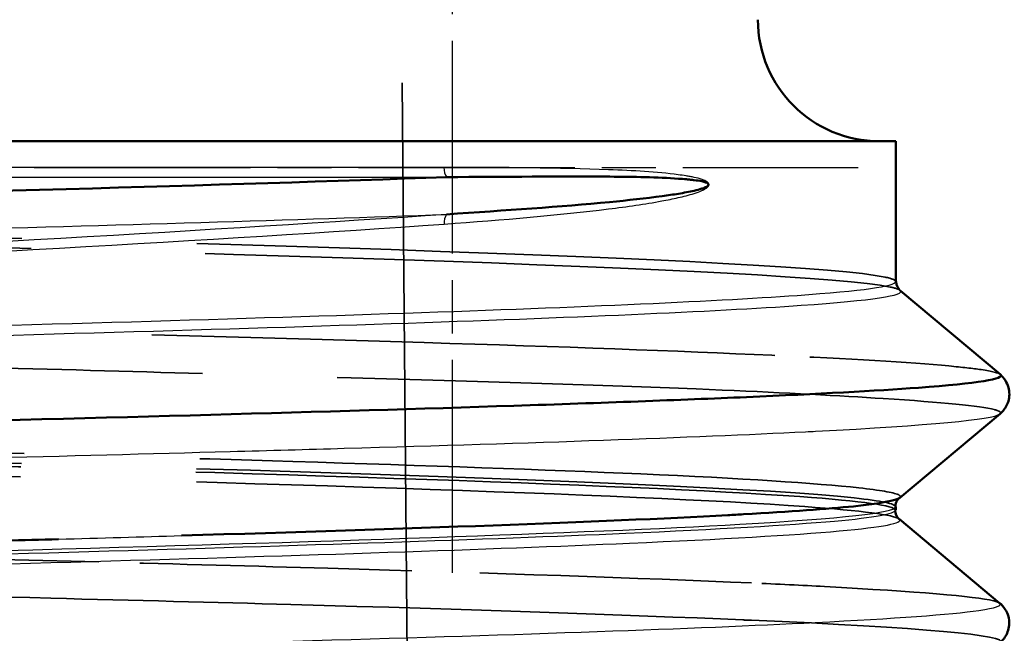
# Model space of a CAD drawing. Units: millimetres. Extents: x 1 to 421, y 1 to 296.
# Drawn here: x 274 to 280, y 104 to 108 of the extents above; entities that cross this region are included whole.
import ezdxf

# ---------------------------------------------------------------- set-up
doc = ezdxf.new("R2010")
doc.units = ezdxf.units.MM
for name, pattern in [('CHAIN', [0.3543, 0.2362, -0.0295, 0.0591, -0.0295]), ('DASH_DOT', [0.37, 0.24, -0.06, 0.01, -0.06]), ('DASHED', [0.2067, 0.1654, -0.0413])]:
    doc.linetypes.add(name, pattern=pattern)
for name, color, linetype, lineweight in [('Mittelpunktmarkierung (ISO)', 1, 'DASH_DOT', 25), ('Sichtbar (ISO)', 7, 'Continuous', 50), ('Sichtbar schmal (ISO)', 1, 'Continuous', 25), ('Verdeckt (ISO)', 5, 'DASHED', 35), ('Verdeckt schmal (ISO)', 5, 'DASHED', 35)]:
    doc.layers.add(name, color=color, linetype=linetype, lineweight=lineweight)

msp = doc.modelspace()

# ---------------------------------------------------------------- linework, layer by layer
at = {"layer": 'Mittelpunktmarkierung (ISO)', "linetype": 'CHAIN', "ltscale": 5.555937}
msp.add_line((276.8360816, 104.379962), (276.8360284, 109.379962), dxfattribs=at)
at = {"layer": 'Mittelpunktmarkierung (ISO)', "linetype": 'CHAIN', "ltscale": 5.642611}
msp.add_line((274.258055, 106.879962), (279.336055, 106.879962), dxfattribs=at)
at = {"layer": 'Sichtbar (ISO)'}
for p, q in [((279.5690748, 107.0409564), (262.3690748, 107.0409564)), ((279.5690748, 106.1755603), (279.5690748, 107.0409564)), ((279.5982678, 106.1194119), (280.2140633, 105.6026029)), ((280.2113772, 105.3591155), (279.5941731, 104.8410247)), ((279.5690748, 104.765579), (279.5690748, 104.7863026)), ((279.5918244, 104.7101647), (280.2090362, 104.1918849))]:
    msp.add_line(p, q, dxfattribs=at)
msp.add_arc((279.4690748, 107.7909564), 0.75, 180, 270, dxfattribs=at)
for points, knots in [([(268.583924, 106.5925579), (269.6012513, 106.6189826), (272.6312711, 106.6948688), (275.4415467, 106.7707537), (276.8019638, 106.8199172)], [1.299954172, 1.299954172, 1.299954172, 1.299954172, 1.653249834, 2.314549767, 2.314549767, 2.314549767, 2.314549767]), ([(276.8019638, 106.8199172), (277.166264, 106.8218425), (277.5040573, 106.8251983), (277.8055203, 106.822909), (277.9562529, 106.8217643), (278.0981607, 106.8193968), (278.2301258, 106.8103451), (278.2466214, 106.8092137), (278.2629548, 106.807976), (278.2791418, 106.8065637), (278.2872353, 106.8058575), (278.2952924, 106.805108), (278.3032719, 106.8042165), (278.3112515, 106.8033251), (278.3191519, 106.8022905), (278.3270802, 106.8013243), (278.3429365, 106.799392), (278.3589453, 106.7977533), (278.37416, 106.7940267), (278.3817674, 106.7921634), (278.3891555, 106.7897681), (278.3969226, 106.7876826), (278.4003801, 106.7867542), (278.4039218, 106.7858894), (278.4071004, 106.7841651)], [0.000003412, 0.000003412, 0.000003412, 0.000003412, 1.516120255, 1.516120255, 1.516120255, 2.274184084, 2.274184084, 2.274184084, 2.368942116, 2.368942116, 2.368942116, 2.416320735, 2.416320735, 2.416320735, 2.463700005, 2.463700005, 2.463700005, 2.558457212, 2.558457212, 2.558457212, 2.605836489, 2.605836489, 2.605836489, 2.626927373, 2.626927373, 2.626927373, 2.626927373]), ([(278.4071004, 106.7841651), (278.4092771, 106.7829843), (278.4112846, 106.7813997), (278.4129288, 106.7791095), (278.4140931, 106.7774878), (278.4150667, 106.7755117), (278.4152808, 106.7736358), (278.4158106, 106.7689941), (278.4109389, 106.7653531), (278.4067453, 106.7627286), (278.4028198, 106.7602719), (278.3995372, 106.7586835), (278.3960329, 106.7571502), (278.3890243, 106.7540836), (278.381085, 106.7512433), (278.3732346, 106.7487222), (278.3575339, 106.7436801), (278.3422324, 106.739904), (278.3265284, 106.7363377), (278.3108244, 106.7327713), (278.2946888, 106.7294249), (278.2785101, 106.7263427), (278.2623314, 106.7232605), (278.2461146, 106.7204394), (278.2296704, 106.7177163), (278.2132262, 106.7149932), (278.1965513, 106.7123701), (278.1797453, 106.7098584), (278.1629393, 106.7073468), (278.1460033, 106.7049457), (278.1289115, 106.702613), (278.026361, 106.6886171), (277.9182715, 106.6770616), (277.8050647, 106.6663133), (277.5031801, 106.637651), (277.1646564, 106.6148779), (276.8001222, 106.5903517)], [2.626927373, 2.626927373, 2.626927373, 2.626927373, 2.641370363, 2.641370363, 2.641370363, 2.651597854, 2.651597854, 2.651597854, 2.676904687, 2.676904687, 2.676904687, 2.700594087, 2.700594087, 2.700594087, 2.747972887, 2.747972887, 2.747972887, 2.842730487, 2.842730487, 2.842730487, 2.937488087, 2.937488087, 2.937488087, 3.032245687, 3.032245687, 3.032245687, 3.127003287, 3.127003287, 3.127003287, 3.221760887, 3.221760887, 3.221760887, 3.790306488, 3.790306488, 3.790306488, 5.306428088, 5.306428088, 5.306428088, 5.306428088]), ([(279.5716939, 106.1758664), (279.5716866, 106.1516698), (279.5864627, 106.1304801), (279.5946543, 106.1227792), (279.595452, 106.1220774), (279.5961844, 106.121463)], [0, 0, 0, 0, 0.02428655647, 0.02428655647, 0.02714329345, 0.02714329345, 0.02714329345, 0.02714329345]), ([(280.2177638, 105.5974088), (280.22609, 105.5896501), (280.2354978, 105.5793048), (280.2519218, 105.5531691), (280.2589712, 105.5381781), (280.2707995, 105.4948336), (280.2704212, 105.4649526), (280.2547069, 105.4114922), (280.2402964, 105.3898424), (280.2219108, 105.3693632), (280.216338, 105.36419), (280.2111907, 105.3598917)], [0.00191199022, 0.00191199022, 0.00191199022, 0.00191199022, 0.01268605655, 0.01268605655, 0.0219586533, 0.0219586533, 0.03717983933, 0.03717983933, 0.05255348869, 0.05255348869, 0.05970124254, 0.05970124254, 0.05970124254, 0.05970124254]), ([(261.7292001, 104.8968785), (261.752297, 104.9193175), (262.3052389, 104.9974509), (266.1123923, 105.1312789), (272.612391, 105.2797975), (276.08679, 105.3726217), (277.2142272, 105.4097513)], [18.876361601, 18.876361601, 18.876361601, 18.876361601, 19.17633637, 19.920886978, 20.665437585, 21.161804657, 21.161804657, 21.161804657, 21.161804657]), ([(279.5850569, 104.8355393), (279.5829152, 104.8331717), (279.5805532, 104.8301639), (279.5721613, 104.8170158), (279.5664753, 104.8015589), (279.5664806, 104.7868272)], [0.00850903092, 0.00850903092, 0.00850903092, 0.00850903092, 0.01484374139, 0.01484374139, 0.0300009412, 0.0300009412, 0.0300009412, 0.0300009412]), ([(275.1663921, 104.6091058), (276.5743706, 104.6510538), (277.7572436, 104.6929844), (278.5331038, 104.7349543), (278.5663894, 104.7367549), (278.5989308, 104.7385609), (278.6307165, 104.7403652), (278.920634, 104.7568223), (279.1477134, 104.7731251), (279.3089504, 104.7894458)], [20.9282899854, 20.9282899854, 20.9282899854, 20.9282899854, 21.4888834845, 21.4888834845, 21.4888834845, 21.5129338043, 21.5129338043, 21.5129338043, 21.7322965414, 21.7322965414, 21.7322965414, 21.7322965414]), ([(273.0579225, 104.5499357), (273.4046166, 104.5594256), (273.7459293, 104.5687101), (274.0791639, 104.5779242), (274.1895468, 104.5809764), (274.2990531, 104.5840215), (274.4076098, 104.5870956)], [20.6648014884, 20.6648014884, 20.6648014884, 20.6648014884, 20.7890107163, 20.7890107163, 20.7890107163, 20.8301546569, 20.8301546569, 20.8301546569, 20.8301546569]), ([(280.2100404, 104.1921056), (280.2200169, 104.1838545), (280.2320531, 104.1721433), (280.2513198, 104.1417413), (280.258667, 104.126138), (280.2703636, 104.0819809), (280.2697266, 104.0520006), (280.25351, 103.9985457), (280.2389265, 103.9770731), (280.2210968, 103.9575418), (280.2160997, 103.9528763), (280.2114369, 103.9489326)], [0, 0, 0, 0, 0.01398854492, 0.01398854492, 0.02367811337, 0.02367811337, 0.03897396051, 0.03897396051, 0.05440820343, 0.05440820343, 0.06078373978, 0.06078373978, 0.06078373978, 0.06078373978])]:
    msp.add_open_spline(points, degree=3, knots=knots, dxfattribs=at)
for points in [[(279.707976, 105.5211403), (280.0745184, 105.5482945), (280.2464194, 105.5754487), (280.2140633, 105.6026029)], [(278.649326, 105.4633986), (279.0905655, 105.4826458), (279.4481661, 105.5018931), (279.707976, 105.5211403)], [(277.2142272, 105.4097513), (277.7572248, 105.4276337), (278.2393744, 105.4455162), (278.649326, 105.4633986)], [(280.2109278, 105.3596825), (280.2110135, 105.3597518), (280.2110979, 105.3598211), (280.211181, 105.3598904)], [(279.3089505, 104.7894458), (279.4766636, 104.8075183), (279.5723316, 104.8255604), (279.5928316, 104.8426307)], [(279.5645154, 104.7655115), (279.564515, 104.765534), (279.5645145, 104.7655565), (279.5645139, 104.765579)], [(279.5652035, 104.7590184), (279.5675942, 104.7337637), (279.582941, 104.7165957), (279.5891971, 104.7113429)], [(279.5664574, 104.7862994), (279.5664729, 104.7864753), (279.5664807, 104.7866513), (279.5664806, 104.7868272)], [(279.5898436, 104.7107776), (279.589637, 104.710966), (279.5894215, 104.7111545), (279.5891971, 104.7113429)], [(280.2094838, 104.1914363), (280.2093297, 104.1915738), (280.2091704, 104.1917113), (280.2090059, 104.1918488)]]:
    msp.add_open_spline(points, degree=3, dxfattribs=at)
at = {"layer": 'Sichtbar schmal (ISO)'}
for centre, major_axis, ratio, start_param, end_param in [((276.836055, 106.879962), (0.0000015, -0.078), 0.676075159, 4.712375722, 5.582564046), ((276.837089, 106.5306346), (-0.0054625, 0.0778085), 0.675291691, 0.671360461, 1.523423692), ((271.4664693, 104.5903324), (-7.5377242, -0.1795373), 0.0105531, 1.971382301, 2.08361475)]:
    msp.add_ellipse(centre, major_axis=major_axis, ratio=ratio, start_param=start_param, end_param=end_param, dxfattribs=at)
for points, knots in [([(276.7833212, 106.879962), (275.3959337, 106.8799345), (271.7136908, 106.8798772), (266.8796555, 106.8798021), (263.342831, 106.8797245), (262.3690748, 106.8796765), (262.3690748, 106.8805221)], [-19.949839125, -19.949839125, -19.949839125, -19.949839125, -14.24988538, -8.549931634, -5.699954762, -0.000001017, -0.000001017, -0.000001017, -0.000001017]), ([(276.7843458, 106.5306346), (277.1528277, 106.5567381), (277.6222787, 106.5968691), (278.040801, 106.6561978), (278.177952, 106.6823616), (278.228577, 106.6931883), (278.2779, 106.7048699), (278.3269181, 106.7189509), (278.3657387, 106.7323094), (278.393911, 106.7466806), (278.407214, 106.7559864), (278.4187889, 106.768308), (278.4120235, 106.7899459), (278.3953296, 106.7959817), (278.367295, 106.8104342), (278.3345224, 106.8162446), (278.3024905, 106.8234489), (278.2697302, 106.8288935), (278.1121369, 106.8510318), (277.6638045, 106.8751452), (277.1523503, 106.8799693), (276.7833212, 106.879962)], [-5.306428088, -5.306428088, -5.306428088, -5.306428088, -3.790305777, -3.221759911, -3.127002266, -3.032244622, -2.937486977, -2.842729333, -2.747971689, -2.700592866, -2.676903455, -2.653214044, -2.641369339, -2.605835222, -2.5584564, -2.463698755, -2.416319933, -2.368941111, -2.274183466, -1.516122311, 0, 0, 0, 0]), ([(262.3404978, 106.8192934), (262.3412126, 106.8199253), (262.9935071, 106.8186703), (264.1567355, 106.8185617), (264.7383497, 106.8185074), (265.4473022, 106.8195837), (266.243553, 106.8199476), (267.8361322, 106.8206755), (269.7765064, 106.8177901), (271.6698969, 106.8188353), (273.5631028, 106.8198804), (275.4103425, 106.8201861), (276.8019638, 106.8199172)], [0, 0, 0, 0, 5.699954036, 5.699954036, 5.699954036, 8.549931054, 8.549931054, 8.549931054, 14.250162754, 14.250162754, 14.250162754, 19.949838813, 19.949838813, 19.949838813, 19.949838813]), ([(261.7226566, 106.0710498), (261.7521054, 106.0957729), (261.9513417, 106.1207323), (262.3060516, 106.1452744), (262.3528729, 106.148514), (262.4024066, 106.1517463), (262.4545853, 106.1550097), (262.9020613, 106.1829957), (263.5458969, 106.2109806), (264.336947, 106.2389671), (264.8514336, 106.2571691), (265.4276879, 106.2763599), (266.0485774, 106.2942592), (266.3823382, 106.3038811), (266.7290473, 106.31314), (267.0853328, 106.3229239), (268.5295639, 106.3625839), (270.1399872, 106.4086711), (271.6843092, 106.4456093), (272.3193943, 106.4607998), (272.9441289, 106.4745103), (273.5442527, 106.4908205), (274.7656015, 106.5240143), (275.880711, 106.5572255), (276.8001222, 106.5903517)], [0, 0, 0, 0, 0.330535126, 0.330535126, 0.330535126, 0.374165357, 0.374165357, 0.374165357, 0.748330715, 0.748330715, 0.748330715, 0.991681981, 0.991681981, 0.991681981, 1.122496072, 1.122496072, 1.122496072, 1.65276122, 1.65276122, 1.65276122, 1.870826786, 1.870826786, 1.870826786, 2.314625419, 2.314625419, 2.314625419, 2.314625419]), ([(276.8001222, 106.5903517), (275.4086046, 106.4920629), (272.6405808, 106.3428381), (267.8396684, 106.0958334), (263.6368716, 105.8488211), (262.3412072, 105.6503044), (262.341173, 105.552054)], [0.000118857, 0.000118857, 0.000118857, 0.000118857, 5.708063895, 8.562095842, 14.270159737, 19.975093142, 19.975093142, 19.975093142, 19.975093142]), ([(262.3690748, 105.4918978), (262.3690748, 105.5904908), (263.0182006, 105.689776), (265.3414285, 105.8878871), (267.0138148, 105.9867132), (269.7677426, 106.1349283), (270.7239872, 106.1843293), (273.5577644, 106.3328734), (275.3970448, 106.4323574), (276.7843458, 106.5306346)], [-19.978223632, -19.978223632, -19.978223632, -19.978223632, -14.270159737, -14.270159737, -8.562095842, -8.562095842, -5.708063895, -5.708063895, 0, 0, 0, 0]), ([(262.3757156, 105.4712072), (262.3754824, 105.4896026), (262.4605699, 105.507998), (262.6339076, 105.5263934), (262.8997476, 105.5546055), (263.3648786, 105.5828177), (263.9990264, 105.6110299), (264.6331743, 105.639242), (265.4350059, 105.6674542), (266.3451929, 105.6956663), (268.165567, 105.7520906), (270.4410075, 105.808515), (272.5634826, 105.8649393), (273.9784661, 105.9025555), (275.3279889, 105.9401717), (276.4401499, 105.9777879), (277.5523109, 106.0154041), (278.4272488, 106.0530203), (278.9600303, 106.0906365), (279.3609661, 106.118944), (279.566939, 106.1472514), (279.5681694, 106.1755589)], [18.852364419, 18.852364419, 18.852364419, 18.852364419, 19.098282867, 19.098282867, 19.098282867, 19.475436515, 19.475436515, 19.475436515, 19.852590162, 19.852590162, 19.852590162, 20.606897458, 20.606897458, 20.606897458, 21.109768988, 21.109768988, 21.109768988, 21.612640518, 21.612640518, 21.612640518, 21.991068067, 21.991068067, 21.991068067, 21.991068067]), ([(262.3492663, 105.4169973), (262.3683677, 105.4330348), (262.6005199, 105.4772845), (263.8122063, 105.5497463), (267.015596, 105.6625949), (271.9596397, 105.7848476), (276.6968173, 105.9165043), (279.1673663, 106.0224401), (279.6327833, 106.0907596), (279.5961844, 106.121463)], [18.883885941, 18.883885941, 18.883885941, 18.883885941, 19.098282867, 19.475436515, 19.852590162, 20.606897458, 21.109768988, 21.612640518, 22.02309731, 22.02309731, 22.02309731, 22.02309731]), ([(261.7275211, 104.653653), (261.7269567, 104.6541268), (261.7264538, 104.6546007), (261.7260124, 104.6550746), (261.7006787, 104.6822808), (261.8781299, 104.7094242), (262.2498353, 104.7370136), (262.3087071, 104.7413833), (262.3724187, 104.7457821), (262.4408858, 104.7501513), (262.9172532, 104.7805503), (263.6239183, 104.8097016), (264.5044896, 104.8397403), (264.550313, 104.8413034), (264.5966087, 104.8428694), (264.6433665, 104.8444351), (265.588347, 104.876079), (266.7222029, 104.9075651), (267.9468047, 104.9387608), (267.9933672, 104.9399469), (268.0400603, 104.9411339), (268.0868787, 104.9423217), (269.2711582, 104.9723671), (270.5357817, 105.0029194), (271.777026, 105.0329409), (271.939271, 105.036865), (272.1011196, 105.040782), (272.2623394, 105.0447347), (273.3840163, 105.0722356), (274.4761412, 105.1008934), (275.4661087, 105.1277305), (275.7070024, 105.1342609), (275.9418854, 105.1406806), (276.1698981, 105.1472227), (277.3349431, 105.1806499), (278.3183228, 105.2147727), (279.0129951, 105.2496703), (279.0338962, 105.2507203), (279.054536, 105.2517707), (279.0749123, 105.2528205), (279.778338, 105.2890597), (280.1678123, 105.3248462), (280.2109278, 105.3596825)], [18.819885844, 18.819885844, 18.819885844, 18.819885844, 18.82620584, 18.82620584, 18.82620584, 19.188972367, 19.188972367, 19.188972367, 19.246428379, 19.246428379, 19.246428379, 19.646185357, 19.646185357, 19.646185357, 19.666988044, 19.666988044, 19.666988044, 20.087412698, 20.087412698, 20.087412698, 20.103398318, 20.103398318, 20.103398318, 20.507756975, 20.507756975, 20.507756975, 20.560611335, 20.560611335, 20.560611335, 20.928342467, 20.928342467, 20.928342467, 21.017824325, 21.017824325, 21.017824325, 21.475037314, 21.475037314, 21.475037314, 21.488793815, 21.488793815, 21.488793815, 21.96369085, 21.96369085, 21.96369085, 21.96369085]), ([(262.3690451, 104.0813809), (262.3735197, 104.1181361), (263.2295797, 104.209045), (267.7033944, 104.3541076), (274.3520567, 104.5165688), (278.7453406, 104.6606327), (279.5633001, 104.7505429), (279.5664574, 104.7862994)], [18.849756468, 18.849756468, 18.849756468, 18.849756468, 19.341116939, 20.065069975, 20.789023011, 21.512976048, 21.990985807, 21.990985807, 21.990985807, 21.990985807]), ([(262.3690775, 104.0605751), (262.3692392, 104.0977866), (262.7311153, 104.1349982), (263.4113495, 104.1722098), (264.0989803, 104.209826), (265.1121981, 104.2474422), (266.3249395, 104.2850584), (267.5376809, 104.3226747), (268.9497131, 104.3602909), (270.3877242, 104.3979071), (271.8257353, 104.4355233), (273.2895516, 104.4731395), (274.5956709, 104.5107557), (275.9017901, 104.5483719), (277.0516234, 104.5859881), (277.9043807, 104.6236043), (278.4728855, 104.6486818), (278.9102007, 104.6737593), (279.1916542, 104.6988368), (279.4410922, 104.7210617), (279.5648769, 104.7432866), (279.5645154, 104.7655115)], [12.566362172, 12.566362172, 12.566362172, 12.566362172, 13.063824506, 13.063824506, 13.063824506, 13.566696036, 13.566696036, 13.566696036, 14.069567566, 14.069567566, 14.069567566, 14.572439096, 14.572439096, 14.572439096, 15.075310626, 15.075310626, 15.075310626, 15.410558313, 15.410558313, 15.410558313, 15.707671418, 15.707671418, 15.707671418, 15.707671418]), ([(262.3442316, 104.0064504), (262.3877361, 104.0412757), (263.1343251, 104.1137172), (266.1090105, 104.2237749), (270.3597509, 104.3366235), (274.7664703, 104.4494721), (277.8386448, 104.549782), (279.3677179, 104.6368839), (279.6166054, 104.6863695), (279.5898436, 104.7107776)], [12.598263339, 12.598263339, 12.598263339, 12.598263339, 13.063824506, 13.566696036, 14.069567566, 14.572439096, 15.075310626, 15.410558313, 15.736857974, 15.736857974, 15.736857974, 15.736857974]), ([(261.7268615, 103.4875509), (261.7382129, 103.4970802), (261.9157827, 103.5437391), (263.3194514, 103.6275277), (267.0332857, 103.7389167), (271.6947654, 103.8503057), (276.1855486, 103.9616946), (279.048458, 104.0607071), (280.1125008, 104.1372993), (280.225931, 104.1767619), (280.2094838, 104.1914363)], [12.596172664, 12.596172664, 12.596172664, 12.596172664, 12.723564441, 13.219931512, 13.716298584, 14.212665655, 14.709032727, 15.205399798, 15.536311179, 15.732954465, 15.732954465, 15.732954465, 15.732954465])]:
    msp.add_open_spline(points, degree=3, knots=knots, dxfattribs=at)
at = {"layer": 'Verdeckt (ISO)', "ltscale": 23.513231}
msp.add_line((276.4842496, 112.2609564), (276.5690748, 102.5409564), dxfattribs=at)
at = {"layer": 'Verdeckt (ISO)', "ltscale": 0.00547}
msp.add_line((279.5960278, 106.1212918), (279.5982678, 106.1194119), dxfattribs=at)
at = {"layer": 'Verdeckt (ISO)', "ltscale": 23.111958}
msp.add_open_spline([(278.8039923, 105.7212262), (278.2341317, 105.7473551), (275.9642505, 105.8291784), (270.139804, 105.9666962), (263.5073977, 106.1337796), (261.7226566, 106.2451686), (261.7226566, 106.3008631)], degree=3, knots=[22.549786679, 22.549786679, 22.549786679, 22.549786679, 22.899089407, 23.643640014, 24.388190621, 25.132741229, 25.132741229, 25.132741229, 25.132741229], dxfattribs=at)
at = {"layer": 'Verdeckt (ISO)', "ltscale": 0.022904}
msp.add_open_spline([(279.5681694, 106.1755589), (279.5681739, 106.1756639), (279.5681757, 106.1757689), (279.5681746, 106.1758739)], degree=3, dxfattribs=at)
at = {"layer": 'Verdeckt (ISO)', "ltscale": 0.001729}
msp.add_open_spline([(279.5961844, 106.121463), (279.5961745, 106.1214713), (279.5961646, 106.1214796), (279.5961546, 106.1214879)], degree=3, dxfattribs=at)
at = {"layer": 'Verdeckt (ISO)', "ltscale": 5.199196}
msp.add_open_spline([(279.8963286, 105.6550193), (279.6560607, 105.6770883), (279.2853088, 105.6991573), (278.8039923, 105.7212262)], degree=3, dxfattribs=at)
at = {"layer": 'Verdeckt (ISO)', "ltscale": 4.113898}
msp.add_open_spline([(280.2140633, 105.6026029), (280.2021768, 105.6125783), (280.1330758, 105.6300505), (279.9779461, 105.6475226), (279.8963286, 105.6550193)], degree=3, knots=[22.0211819729, 22.0211819729, 22.0211819729, 22.0211819729, 22.1545387996, 22.254758121, 22.254758121, 22.254758121, 22.254758121], dxfattribs=at)
at = {"layer": 'Verdeckt (ISO)', "ltscale": 0.036355}
msp.add_open_spline([(280.2134163, 105.6013142), (280.2148363, 105.6000846), (280.2162862, 105.5987856), (280.2177638, 105.5974088)], degree=3, dxfattribs=at)
at = {"layer": 'Verdeckt (ISO)', "ltscale": 26.234106}
msp.add_open_spline([(279.5928316, 104.8426307), (279.6006885, 104.8491731), (279.597504, 104.8555728), (279.55236, 104.8750196), (279.472515, 104.8890837), (279.0813902, 104.9321405), (278.6188202, 104.9620307), (277.4120345, 105.0152668), (276.6841467, 105.0404771), (275.1877853, 105.0865139), (274.4572797, 105.10722), (272.9759443, 105.1489549), (272.225586, 105.1690865), (270.4139082, 105.2168229), (269.3471313, 105.2442443), (267.8605888, 105.2836307), (267.3932962, 105.2966293), (265.7887363, 105.3438039), (264.7711234, 105.3786945), (263.8504927, 105.418155), (263.7105058, 105.4245762), (262.8201421, 105.4686717), (262.3903549, 105.5074118), (262.345147, 105.5453142)], degree=3, knots=[21.961595234, 21.961595234, 21.961595234, 21.961595234, 22.049476984, 22.049476984, 22.237069355, 22.237069355, 22.610070483, 22.610070483, 22.960783121, 22.960783121, 23.240738169, 23.240738169, 23.503978125, 23.503978125, 23.871405856, 23.871405856, 24.046870731, 24.046870731, 24.502073542, 24.502073542, 24.589915421, 24.589915421, 25.102327163, 25.102327163, 25.102327163, 25.102327163], dxfattribs=at)
at = {"layer": 'Verdeckt (ISO)', "ltscale": 0.162154}
msp.add_open_spline([(279.5922322, 104.8421655), (279.5904133, 104.8407446), (279.5879338, 104.8387196), (279.5850569, 104.8355393)], degree=3, dxfattribs=at)
at = {"layer": 'Verdeckt (ISO)', "ltscale": 0.043325}
msp.add_open_spline([(279.5648721, 104.765509), (279.5648715, 104.7633061), (279.5649916, 104.7612567), (279.5652035, 104.7590184)], degree=3, dxfattribs=at)
at = {"layer": 'Verdeckt (ISO)', "ltscale": 5.678596}
msp.add_open_spline([(274.6572426, 104.4462654), (273.7458171, 104.4703901), (272.7712919, 104.4945148), (271.7812919, 104.5186395)], degree=3, dxfattribs=at)
at = {"layer": 'Verdeckt (ISO)', "ltscale": 8.652682}
msp.add_open_spline([(280.170578, 104.2068621), (280.0537288, 104.2350344), (279.7012967, 104.2634145), (278.9918255, 104.3022103), (278.8419901, 104.3095565), (278.6799262, 104.3168625)], degree=3, knots=[15.8019236093, 15.8019236093, 15.8019236093, 15.8019236093, 16.1981339413, 16.1981339413, 16.2933767875, 16.2933767875, 16.2933767875, 16.2933767875], dxfattribs=at)
at = {"layer": 'Verdeckt (ISO)', "ltscale": 10.895039}
msp.add_open_spline([(280.211965, 103.948308), (280.2743973, 103.9942327), (279.7286802, 104.0417066), (278.6785159, 104.0876642)], degree=3, dxfattribs=at)
at = {"layer": 'Verdeckt schmal (ISO)', "ltscale": 26.126377}
msp.add_open_spline([(279.5681746, 106.1758739), (279.5680807, 106.1850777), (279.546339, 106.1942814), (279.5026133, 106.2034852), (279.2345499, 106.2599095), (278.118527, 106.3163338), (276.4580363, 106.3727581), (274.7975456, 106.4291824), (272.5890538, 106.4856067), (270.4344079, 106.5420311), (268.279762, 106.5984554), (266.1788029, 106.6548797), (264.7017818, 106.711304), (263.2247645, 106.7677282), (262.3690794, 106.8241523), (262.3690748, 106.8805221)], degree=3, knots=[21.992471905, 21.992471905, 21.992471905, 21.992471905, 22.115512048, 22.115512048, 22.115512048, 22.869819343, 22.869819343, 22.869819343, 23.624126638, 23.624126638, 23.624126638, 24.378433934, 24.378433934, 24.378433934, 25.132739274, 25.132739274, 25.132739274, 25.132739274], dxfattribs=at)
at = {"layer": 'Verdeckt schmal (ISO)', "ltscale": 25.966383}
msp.add_open_spline([(279.5961546, 106.1214879), (279.5878943, 106.1283925), (279.3981348, 106.1917214), (277.0296518, 106.3114746), (270.3781551, 106.4807475), (264.0517625, 106.6500204), (262.3404978, 106.7628691), (262.3404978, 106.8192934)], degree=3, knots=[22.023208556, 22.023208556, 22.023208556, 22.023208556, 22.115512048, 22.869819343, 23.624126638, 24.378433934, 25.132741229, 25.132741229, 25.132741229, 25.132741229], dxfattribs=at)
at = {"layer": 'Verdeckt schmal (ISO)', "ltscale": 22.701643}
msp.add_open_spline([(275.2949843, 105.6080648), (274.8441995, 105.6224843), (274.3735937, 105.6340706), (273.8890925, 105.6464563), (272.3694705, 105.6853035), (270.7094074, 105.725663), (269.1390191, 105.7637489), (268.8057369, 105.7718318), (268.4763518, 105.7794007), (268.1526162, 105.787645), (266.4645899, 105.8306327), (264.9344171, 105.8754154), (263.8122375, 105.9170752), (263.7044797, 105.9210756), (263.6004853, 105.925015), (263.5002553, 105.9291182), (262.4075631, 105.9738509), (261.780252, 106.0196048), (261.7264334, 106.0647299)], degree=3, knots=[23.07528619, 23.07528619, 23.07528619, 23.07528619, 23.241083674, 23.241083674, 23.241083674, 23.761102038, 23.761102038, 23.761102038, 23.871465132, 23.871465132, 23.871465132, 24.446921745, 24.446921745, 24.446921745, 24.502180233, 24.502180233, 24.502180233, 25.104599527, 25.104599527, 25.104599527, 25.104599527], dxfattribs=at)
at = {"layer": 'Verdeckt schmal (ISO)', "ltscale": 24.845585}
msp.add_open_spline([(280.211181, 105.3598904), (280.2186403, 105.3661157), (280.2150344, 105.3723106), (280.2001783, 105.3784723), (280.1940267, 105.3810238), (280.1859445, 105.3835682), (280.175963, 105.3861419), (280.089394, 105.4084633), (279.857919, 105.4312652), (279.4917561, 105.4543118), (279.2267382, 105.4709923), (278.8933259, 105.4898337), (278.4985648, 105.5069208), (277.6661201, 105.5429528), (276.559677, 105.573171), (275.2949843, 105.6080648)], degree=3, knots=[21.964635663, 21.964635663, 21.964635663, 21.964635663, 22.049509846, 22.049509846, 22.049509846, 22.084654633, 22.084654633, 22.084654633, 22.389463293, 22.389463293, 22.389463293, 22.610074698, 22.610074698, 22.610074698, 23.075284683, 23.075284683, 23.075284683, 23.075284683], dxfattribs=at)
at = {"layer": 'Verdeckt schmal (ISO)', "ltscale": 26.131052}
msp.add_open_spline([(279.5664806, 104.7868272), (279.566474, 104.8050485), (279.2340794, 104.8774236), (276.5959257, 104.9904139), (271.4900096, 105.1257983), (266.7602167, 105.2476442), (263.2330915, 105.36949), (262.3690748, 105.4507206), (262.3690748, 105.4918978)], degree=3, knots=[21.993337651, 21.993337651, 21.993337651, 21.993337651, 22.236929084, 22.96088212, 23.503846897, 24.046811674, 24.589776452, 25.132741229, 25.132741229, 25.132741229, 25.132741229], dxfattribs=at)
at = {"layer": 'Verdeckt schmal (ISO)', "ltscale": 26.249317}
msp.add_open_spline([(279.5891971, 104.7113429), (279.5587568, 104.7369013), (279.0783015, 104.8000759), (276.7280244, 104.9008667), (272.6885649, 105.0137153), (267.4663178, 105.145372), (263.1782359, 105.2796838), (262.3032529, 105.3763793), (262.3488634, 105.4166505)], degree=3, knots=[15.739376936, 15.739376936, 15.739376936, 15.739376936, 16.081053686, 16.583925217, 17.086796747, 17.589668277, 18.343975572, 18.88234037, 18.88234037, 18.88234037, 18.88234037], dxfattribs=at)
at = {"layer": 'Verdeckt schmal (ISO)', "ltscale": 26.14369}
msp.add_open_spline([(279.5645139, 104.765579), (279.5637441, 104.7934865), (279.3672287, 104.8213941), (278.9779514, 104.8493016), (278.4532494, 104.8869178), (277.5819113, 104.924534), (276.4744014, 104.9621502), (275.3668915, 104.9997664), (274.0250311, 105.0373826), (272.610314, 105.0749989), (271.1955969, 105.1126151), (269.7096909, 105.1502313), (268.3383775, 105.1878475), (266.2814075, 105.2442718), (264.4895695, 105.3006961), (263.4452036, 105.3571204), (262.7452964, 105.3949346), (262.3803333, 105.4327487), (262.3757587, 105.4705628)], degree=3, knots=[15.707972359, 15.707972359, 15.707972359, 15.707972359, 16.081053686, 16.081053686, 16.081053686, 16.583925217, 16.583925217, 16.583925217, 17.086796747, 17.086796747, 17.086796747, 17.589668277, 17.589668277, 17.589668277, 18.343975572, 18.343975572, 18.343975572, 18.849492934, 18.849492934, 18.849492934, 18.849492934], dxfattribs=at)
at = {"layer": 'Verdeckt schmal (ISO)', "ltscale": 28.259636}
msp.add_open_spline([(278.6785159, 104.0876642), (278.6613735, 104.0872912), (278.643885, 104.0880604), (278.6262575, 104.0888306), (277.9015317, 104.1204959), (276.9415021, 104.1539568), (275.8402057, 104.1840756), (275.3703982, 104.1969241), (274.8749485, 104.2094288), (274.3613071, 104.2228364), (273.6698626, 104.2408852), (272.9461192, 104.2593856), (272.209866, 104.2779633), (271.0859301, 104.3063232), (269.9317868, 104.3338133), (268.8273046, 104.3613658), (268.6696114, 104.3652997), (268.5128813, 104.3692827), (268.357373, 104.3732273), (267.6115487, 104.3921457), (266.8934912, 104.4100435), (266.2265683, 104.4286005), (265.0175983, 104.4622399), (263.976723, 104.4964429), (263.2103958, 104.5309088), (262.9909153, 104.54078), (262.7931268, 104.5516206), (262.6195194, 104.5619411), (262.1869676, 104.5876551), (261.9043367, 104.6103117), (261.7869305, 104.6340517), (261.7554046, 104.6404264), (261.7356242, 104.6469692), (261.727661, 104.6535365)], degree=3, knots=[16.29329013, 16.29329013, 16.29329013, 16.29329013, 16.303509693, 16.303509693, 16.303509693, 16.723669397, 16.723669397, 16.723669397, 16.902907421, 16.902907421, 16.902907421, 17.144190801, 17.144190801, 17.144190801, 17.51252474, 17.51252474, 17.51252474, 17.565113867, 17.565113867, 17.565113867, 17.817333399, 17.817333399, 17.817333399, 18.274546389, 18.274546389, 18.274546389, 18.405494752, 18.405494752, 18.405494752, 18.731759378, 18.731759378, 18.731759378, 18.819368011, 18.819368011, 18.819368011, 18.819368011], dxfattribs=at)
at = {"layer": 'Verdeckt schmal (ISO)', "ltscale": 10.135558}
msp.add_open_spline([(278.6799262, 104.3168625), (277.9955273, 104.347196), (277.1005024, 104.3772561), (276.0687437, 104.4072526), (275.6215555, 104.4202538), (275.1485648, 104.4332703), (274.6572426, 104.4462654)], degree=3, knots=[16.2933767875, 16.2933767875, 16.2933767875, 16.2933767875, 16.694501002, 16.694501002, 16.694501002, 16.8683575742, 16.8683575742, 16.8683575742, 16.8683575742], dxfattribs=at)
at = {"layer": 'Verdeckt schmal (ISO)', "ltscale": 1.182205}
msp.add_open_spline([(280.2090059, 104.1918488), (280.2030158, 104.1968579), (280.1901842, 104.2018628), (280.170578, 104.2068621)], degree=3, dxfattribs=at)
at = {"layer": 'Verdeckt schmal (ISO)', "ltscale": 26.119139}
msp.add_open_spline([(279.5734926, 103.376501), (279.5734921, 103.3774475), (279.5595449, 103.4325477), (277.9186379, 103.5418016), (271.9940522, 103.7042628), (265.5587829, 103.866724), (262.6785382, 103.9921905), (262.3689917, 104.0635032), (262.3690012, 104.0806623)], degree=3, knots=[15.708698735, 15.708698735, 15.708698735, 15.708698735, 15.721351758, 16.445304794, 17.16925783, 17.893210867, 18.617163903, 18.846553896, 18.846553896, 18.846553896, 18.846553896], dxfattribs=at)
at = {"layer": 'Verdeckt schmal (ISO)', "ltscale": 26.145485}
msp.add_open_spline([(279.5662845, 103.3556339), (279.5594513, 103.4021286), (278.9960436, 103.4486233), (277.9590185, 103.495118), (277.1200205, 103.5327342), (275.9799726, 103.5703504), (274.6793406, 103.6079667), (273.3787087, 103.6455829), (271.919965, 103.6831991), (270.4817986, 103.7208153), (269.0436323, 103.7584315), (267.6248927, 103.7960477), (266.4033694, 103.8336639), (265.1818461, 103.8712801), (264.1577024, 103.9088963), (263.4564358, 103.9465126), (262.7551692, 103.9841288), (262.376994, 104.021745), (262.3692005, 104.0593612), (262.3691181, 104.0597591), (262.3690771, 104.060157), (262.3690774, 104.0605549)], degree=3, knots=[9.425031941, 9.425031941, 9.425031941, 9.425031941, 10.046595325, 10.046595325, 10.046595325, 10.549466855, 10.549466855, 10.549466855, 11.052338385, 11.052338385, 11.052338385, 11.555209915, 11.555209915, 11.555209915, 12.058081445, 12.058081445, 12.058081445, 12.560952976, 12.560952976, 12.560952976, 12.566272328, 12.566272328, 12.566272328, 12.566272328], dxfattribs=at)

doc.saveas('drawing.dxf')
